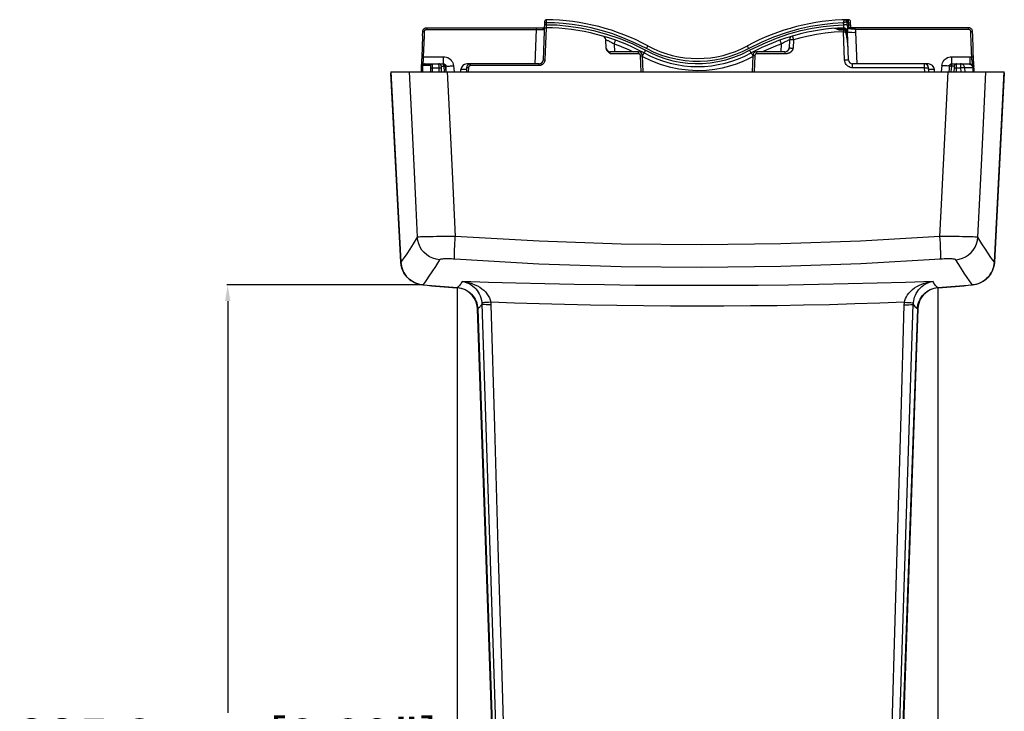
# Model space of a CAD drawing. Units: millimetres. Extents: x -948 to 525, y -467 to 508.
# Drawn here: x -169 to 76, y -295 to -123 of the extents above; entities that cross this region are included whole.
import ezdxf

# ---------------------------------------------------------------- set-up
doc = ezdxf.new("R2010")
doc.units = ezdxf.units.MM
doc.layers.add('AXIS_Dimensions', color=7, linetype='Continuous')
doc.layers.add('AXIS_Sectional-View', color=7, linetype='Continuous')
doc.styles.get("Standard").update_dxf_attribs({"font": 'arial.ttf'})
doc.dimstyles.new('AXIS', dxfattribs={"dimtxt": 10, "dimasz": 4, "dimexe": 0.18, "dimexo": 0.0625, "dimgap": 0.09, "dimtad": 0, "dimtih": 1, "dimtoh": 1, "dimdec": 0, "dimzin": 0, "dimdsep": 46, "dimtxsty": 'Standard', "dimcen": 0.09, "dimadec": 0, "dimazin": 0, "dimtfac": 1, "dimtdec": 0, "dimtofl": 0, "dimtmove": 0, "dimatfit": 3, "dimfxl": 1, "dimtolj": 1, "dimtzin": 0, "dimarcsym": 0})

# ---------------------------------------------------------------- blocks, each defined once
blk = doc.blocks.new('*D17')
at = {"layer": 'AXIS_Dimensions', "color": 0, "lineweight": -2, "transparency": 16777216}
for p, q in [((-68.45, -188.88), (-117.12, -188.88)), ((-116.94, -192.88), (-116.94, -295.29)), ((-116.94, -410.69), (-116.94, -308.28)), ((-0.1, -414.69), (-117.12, -414.69))]:
    blk.add_line(p, q, dxfattribs=at)
at = {"layer": 'AXIS_Dimensions', "color": 0, "transparency": 16777216}
for points in [[(-117.61, -192.88), (-116.28, -192.88), (-116.94, -188.88)], [(-117.61, -410.69), (-116.28, -410.69), (-116.94, -414.69)]]:
    blk.add_solid(points, dxfattribs=at)
at = {"layer": 'Defpoints', "color": 0, "transparency": 16777216}
for p in [(-68.39, -188.88), (-116.94, -414.69), (-0.03, -414.69)]:
    blk.add_point(p, dxfattribs=at)
at = {"layer": 'AXIS_Dimensions', "color": 0, "transparency": 16777216, "insert": (-116.94, -301.78), "char_height": 10, "attachment_point": 5}
blk.add_mtext('\\A1;225.8mm [8.89"]', dxfattribs=at)
blk = doc.blocks.new('*D18')
at = {"layer": 'AXIS_Dimensions', "color": 0, "lineweight": -2, "transparency": 16777216}
for p, q in [((-59.82, -189.61), (-59.82, -452.26)), ((59.75, -189.61), (59.75, -452.26)), ((-55.82, -452.08), (-49.92, -452.08)), ((55.75, -452.08), (49.85, -452.08))]:
    blk.add_line(p, q, dxfattribs=at)
at = {"layer": 'AXIS_Dimensions', "color": 0, "transparency": 16777216}
for points in [[(-55.82, -451.41), (-55.82, -452.75), (-59.82, -452.08)], [(55.75, -451.41), (55.75, -452.75), (59.75, -452.08)]]:
    blk.add_solid(points, dxfattribs=at)
at = {"layer": 'Defpoints', "color": 0, "transparency": 16777216}
for p in [(-59.82, -189.54), (59.75, -189.54), (-59.82, -452.08)]:
    blk.add_point(p, dxfattribs=at)
at = {"layer": 'AXIS_Dimensions', "color": 0, "transparency": 16777216, "insert": (-0.03, -452.08), "char_height": 10, "attachment_point": 5}
blk.add_mtext('\\A1;119.6mm [4.71"]', dxfattribs=at)

msp = doc.modelspace()

# ---------------------------------------------------------------- linework, layer by layer
at = {"layer": 'AXIS_Sectional-View', "color": 7, "linetype": 'Continuous'}
for p, q in [((-67.433, -124.891), (-67.433, -125.294)), ((-67.433, -124.891), (-38.185, -124.891)), ((-40.193, -124.891), (-40.193, -125.294)), ((-38.13, -123.328), (-38.465, -132.926)), ((-37.735, -124.894), (-38.016, -132.926)), ((-37.746, -124.883), (-37.747, -124.893)), ((-37.709, -124.135), (-37.746, -124.883)), ((-37.692, -123.652), (-37.709, -124.135)), ((-37.69, -123.555), (-37.692, -123.652)), ((36.201, -123.684), (36.249, -123.576)), ((36.201, -123.684), (36.253, -123.662)), ((36.201, -123.684), (36.222, -124.274)), ((36.222, -124.274), (36.234, -124.649)), ((36.242, -124.925), (36.243, -124.945)), ((36.253, -123.662), (36.351, -123.62)), ((36.628, -122.912), (36.743, -122.925)), ((36.743, -122.925), (36.851, -122.97)), ((37.071, -123.259), (37.092, -123.385)), ((37.209, -123.982), (37.187, -123.391)), ((37.227, -124.463), (37.209, -123.982)), ((37.218, -124.146), (37.677, -124.133)), ((37.227, -124.463), (37.276, -125.874)), ((37.515, -122.901), (37.515, -122.895)), ((37.547, -124.136), (37.531, -123.653)), ((37.566, -124.503), (37.547, -124.136)), ((37.569, -124.576), (37.566, -124.503)), ((37.578, -124.747), (37.569, -124.576)), ((37.585, -124.893), (37.578, -124.747)), ((37.585, -124.894), (37.585, -124.893)), ((38.073, -124.891), (38.02, -123.377)), ((38.064, -124.891), (38.073, -124.891)), ((67.363, -124.891), (38.115, -124.891)), ((39.158, -125.294), (39.158, -124.891)), ((67.363, -125.294), (67.363, -124.891)), ((-68.472, -126.902), (-68.67, -132.272)), ((-68.472, -126.902), (-68.434, -125.857)), ((-67.433, -125.294), (-40.193, -125.294)), ((-40.193, -125.294), (-40.493, -133.891)), ((-38.535, -125.193), (-38.554, -125.302)), ((35.296, -124.968), (35.297, -124.987)), ((35.297, -124.987), (35.307, -125.172)), ((36.243, -124.945), (36.25, -125.134)), ((36.523, -132.926), (36.278, -125.89)), ((36.797, -125.933), (36.778, -125.877)), ((37.523, -132.926), (37.277, -125.89)), ((38.518, -125.248), (38.282, -125.226)), ((39.158, -125.294), (39.052, -125.288)), ((67.363, -125.294), (39.158, -125.294)), ((39.276, -126.029), (39.55, -133.891)), ((-22.766, -130.014), (-22.878, -127.88)), ((-20.829, -128.872), (-20.723, -130.891)), ((20.759, -128.872), (20.653, -130.891)), ((22.808, -127.88), (22.7, -129.944)), ((23.807, -127.898), (23.699, -129.961)), ((-68.67, -132.272), (-68.68, -132.519)), ((-68.215, -132.101), (-63.266, -132.101)), ((-63.266, -133.87), (-63.266, -132.101)), ((-22.144, -130.819), (-22.137, -130.822)), ((-22.136, -130.823), (-22.139, -130.821)), ((-14.741, -130.891), (-21.771, -130.891)), ((-21.696, -131.374), (-21.767, -130.922)), ((-14.741, -131.374), (-21.696, -131.374)), ((-14.741, -131.374), (-14.741, -130.891)), ((-14.101, -135.891), (-14.242, -131.857)), ((-13.601, -135.891), (-13.742, -131.857)), ((13.672, -131.857), (13.531, -135.891)), ((14.172, -131.857), (14.031, -135.891)), ((14.672, -131.374), (14.672, -130.891)), ((21.702, -130.891), (14.672, -130.891)), ((21.769, -131.374), (14.672, -131.374)), ((21.702, -130.891), (21.702, -131.374)), ((22.071, -130.821), (22.061, -130.825)), ((22.087, -130.814), (22.071, -130.821)), ((22.116, -130.801), (22.087, -130.814)), ((22.316, -130.676), (22.26, -130.717)), ((22.373, -130.629), (22.316, -130.676)), ((22.69, -130.041), (22.674, -130.126)), ((63.187, -133.87), (63.187, -132.101)), ((63.187, -132.101), (67.732, -132.101)), ((67.732, -132.71), (67.732, -132.101)), ((-68.772, -134.266), (-68.839, -135.891)), ((-68.772, -134.266), (-68.77, -134.235)), ((-68.77, -134.232), (-68.761, -134.183)), ((-68.77, -134.235), (-68.77, -134.232)), ((-68.761, -134.183), (-68.734, -134.103)), ((-68.746, -133.903), (-68.752, -134.009)), ((-68.738, -133.777), (-68.746, -133.903)), ((-68.73, -133.632), (-68.738, -133.777)), ((-68.734, -134.103), (-68.692, -134.029)), ((-68.722, -133.468), (-68.73, -133.632)), ((-68.729, -134.206), (-68.7, -134.19)), ((-68.699, -132.978), (-68.709, -133.187)), ((-68.7, -134.19), (-68.665, -134.102)), ((-68.69, -132.755), (-68.699, -132.978)), ((-68.68, -132.519), (-68.69, -132.755)), ((-68.665, -134.102), (-68.615, -134.023)), ((-68.444, -134.326), (-68.518, -135.891)), ((-68.48, -133.903), (-68.4, -133.867)), ((-66.435, -134.326), (-68.444, -134.326)), ((-68.408, -133.851), (-68.322, -133.843)), ((-68.4, -133.867), (-68.316, -133.849)), ((-68.322, -133.843), (-68.314, -133.766)), ((-68.315, -133.858), (-68.316, -133.849)), ((-68.316, -133.849), (-67.165, -133.856)), ((-68.312, -133.898), (-68.315, -133.858)), ((-68.303, -134.015), (-68.312, -133.898)), ((-67.995, -133.891), (-63.266, -133.891)), ((-67.165, -133.856), (-65.987, -133.863)), ((-65.987, -133.863), (-64.7, -133.87)), ((-65.961, -134.414), (-65.962, -134.295)), ((-65.962, -134.659), (-65.961, -134.535)), ((-65.961, -134.535), (-65.961, -134.414)), ((-63.101, -134.455), (-63.188, -134.468)), ((-63.188, -134.468), (-63.058, -135.891)), ((-62.605, -135.891), (-62.768, -134.339)), ((-62.758, -134.438), (-62.766, -134.438)), ((-62.723, -134.311), (-62.711, -134.381)), ((-62.711, -134.381), (-62.695, -134.686)), ((-62.711, -134.381), (-62.632, -134.399)), ((-60.779, -134.339), (-60.616, -135.891)), ((-39.465, -133.891), (-57.448, -133.891)), ((-56.51, -134.326), (-56.51, -133.891)), ((-39.465, -134.326), (-56.51, -134.326)), ((-39.465, -134.326), (-39.465, -133.891)), ((38.522, -134.857), (38.522, -133.891)), ((57.377, -133.891), (38.522, -133.891)), ((56.441, -134.857), (56.441, -133.891)), ((60.711, -134.33), (60.546, -135.891)), ((62.536, -135.891), (62.7, -134.33)), ((62.641, -134.372), (62.56, -134.39)), ((62.624, -134.674), (62.641, -134.372)), ((62.704, -134.332), (62.996, -134.414)), ((62.779, -134.111), (62.738, -134.187)), ((62.996, -134.414), (63.187, -134.466)), ((63.06, -135.891), (63.187, -134.467)), ((63.14, -133.872), (63.187, -133.87)), ((63.187, -133.87), (64.639, -133.87)), ((63.187, -133.891), (67.394, -133.891)), ((63.434, -134.465), (63.187, -134.467)), ((63.8, -134.463), (63.434, -134.465)), ((64.37, -134.74), (64.373, -134.623)), ((64.373, -134.623), (64.376, -134.503)), ((64.376, -134.503), (64.379, -134.381)), ((64.379, -134.381), (64.383, -134.26)), ((64.639, -133.87), (65.359, -133.866)), ((65.385, -133.891), (65.385, -134.857)), ((65.574, -133.91), (65.385, -133.891)), ((66.906, -133.857), (67.732, -133.852)), ((68.617, -132.692), (68.604, -132.365)), ((68.627, -132.928), (68.617, -132.692)), ((68.638, -133.182), (68.627, -132.928)), ((68.65, -133.45), (68.638, -133.182)), ((68.663, -133.714), (68.65, -133.45)), ((68.676, -133.95), (68.663, -133.714)), ((68.687, -134.142), (68.676, -133.95)), ((68.696, -134.295), (68.687, -134.142)), ((68.704, -134.418), (68.696, -134.295)), ((68.714, -134.563), (68.704, -134.418)), ((68.741, -135.215), (68.714, -134.563)), ((-76.335, -135.891), (-73.855, -183.199)), ((-76.335, -135.891), (76.265, -135.891)), ((-76.327, -136.128), (-76.333, -136.207)), ((-76.333, -136.207), (-76.318, -136.206)), ((-73.869, -183.219), (-76.333, -136.207)), ((-66.447, -135.891), (-66.412, -134.819)), ((-65.998, -135.891), (-65.965, -134.857)), ((-65.965, -134.857), (-64.362, -134.857)), ((-64.323, -135.891), (-64.362, -134.857)), ((-63.723, -135.891), (-63.762, -134.855)), ((-58.975, -135.891), (-58.945, -135.313)), ((-57.526, -135.313), (-58.945, -135.313)), ((-57.51, -134.857), (-57.546, -135.891)), ((-57.06, -134.857), (-57.096, -135.891)), ((56.441, -134.857), (38.522, -134.857)), ((56.477, -135.891), (56.441, -134.857)), ((57.476, -135.891), (57.44, -134.857)), ((58.875, -135.313), (57.456, -135.313)), ((58.905, -135.891), (58.875, -135.313)), ((60.565, -170.466), (62.258, -135.891)), ((63.769, -134.855), (63.73, -135.891)), ((64.33, -135.891), (64.368, -134.857)), ((64.368, -134.857), (64.37, -134.74)), ((64.368, -134.857), (65.385, -134.857)), ((65.385, -134.857), (65.418, -135.891)), ((66.381, -134.857), (66.415, -135.891)), ((68.399, -134.857), (66.381, -134.857)), ((68.399, -134.857), (68.448, -135.891)), ((68.769, -135.891), (68.741, -135.215)), ((73.785, -183.199), (76.265, -135.891)), ((76.263, -136.207), (73.799, -183.219)), ((76.254, -136.207), (76.263, -136.207)), ((76.257, -136.129), (76.263, -136.207)), ((-61.028, -162.449), (-60.323, -176.846)), ((60.253, -176.846), (60.565, -170.466)), ((-73.869, -183.219), (-73.853, -183.218)), ((-73.504, -182.747), (-73.855, -183.199)), ((73.799, -183.219), (73.783, -183.218)), ((-67.987, -188.37), (-68.372, -188.863)), ((-68.388, -188.883), (-68.386, -188.861)), ((-59.921, -189.56), (-59.92, -189.535)), ((-59.228, -189.656), (-59.921, -189.56)), ((-59.652, -189.418), (-59.823, -189.543)), ((59.852, -189.56), (59.139, -189.66)), ((59.852, -189.56), (59.85, -189.535)), ((68.318, -188.883), (68.316, -188.861)), ((54.923, -193.353), (55.097, -192.88)), ((55.87, -191.587), (56.203, -191.208)), ((-54.831, -194.849), (-54.904, -194.127)), ((-54.831, -194.849), (-54.735, -194.846)), ((-48.799, -367.594), (-54.831, -194.849)), ((-54.775, -194.336), (-54.735, -194.833)), ((-54.591, -194.728), (-54.735, -194.833)), ((-54.735, -194.833), (-48.7, -367.491)), ((48.035, -367.491), (53.63, -193.622)), ((54.665, -194.833), (48.63, -367.491)), ((54.761, -194.849), (48.729, -367.594)), ((54.761, -194.849), (54.665, -194.846)), ((54.831, -194.147), (54.761, -194.849))]:
    msp.add_line(p, q, dxfattribs=at)
for points in [[(-68.434, -125.857), (-68.423, -125.746), (-68.403, -125.643), (-68.373, -125.548), (-68.336, -125.46), (-68.294, -125.381), (-68.247, -125.309), (-68.197, -125.245), (-68.145, -125.189), (-68.092, -125.139), (-68.039, -125.096), (-67.986, -125.058), (-67.933, -125.025), (-67.878, -124.996), (-67.823, -124.97), (-67.766, -124.948), (-67.706, -124.93), (-67.644, -124.914), (-67.578, -124.902), (-67.508, -124.894), (-67.433, -124.891)], [(-38.185, -124.891), (-38.276, -124.905), (-38.361, -124.945), (-38.435, -125.01)], [(-37.825, -124.132), (-37.934, -124.131), (-38.027, -124.131), (-38.098, -124.134), (-38.143, -124.138), (-38.159, -124.143)], [(-35.615, -123.707), (-37.808, -123.649), (-37.917, -123.647), (-38.01, -123.648), (-38.081, -123.65), (-38.126, -123.654), (-38.142, -123.66)], [(-37.825, -124.132), (-35.043, -124.21), (-32.199, -124.473), (-29.154, -124.911), (-25.975, -125.56), (-22.699, -126.453), (-19.397, -127.577), (-16.168, -128.931), (-12.978, -130.515)], [(-37.676, -122.894), (-37.676, -122.895), (-37.69, -123.555)], [(-12.788, -130.08), (-15.756, -128.609), (-18.618, -127.366), (-21.377, -126.364), (-24.025, -125.562), (-26.553, -124.931), (-28.967, -124.452), (-31.262, -124.099), (-33.468, -123.858), (-35.615, -123.707)], [(36.201, -123.684), (33.639, -123.824), (30.925, -124.136), (28.04, -124.611), (25.042, -125.276), (21.963, -126.155), (18.853, -127.247), (15.779, -128.556), (12.718, -130.08)], [(12.909, -130.515), (16.298, -128.86), (19.554, -127.492), (22.682, -126.429), (25.667, -125.617), (28.486, -125.013), (31.172, -124.59), (33.752, -124.303), (36.218, -124.167)], [(37.217, -124.183), (37.191, -124.174), (37.13, -124.166), (37.035, -124.161), (36.911, -124.158), (36.761, -124.157), (36.592, -124.158), (36.408, -124.162), (36.218, -124.167)], [(36.234, -124.649), (36.24, -124.867), (36.241, -124.897), (36.242, -124.918), (36.242, -124.925)], [(36.249, -123.576), (36.294, -123.476), (36.317, -123.427), (36.339, -123.379), (36.36, -123.333), (36.381, -123.289), (36.402, -123.247), (36.422, -123.207), (36.441, -123.17), (36.459, -123.134), (36.477, -123.101), (36.495, -123.069), (36.512, -123.04), (36.53, -123.012), (36.547, -122.986), (36.564, -122.963), (36.58, -122.943), (36.597, -122.927), (36.613, -122.916), (36.628, -122.912)], [(36.351, -123.62), (36.446, -123.581), (36.493, -123.563), (36.538, -123.544), (36.583, -123.527), (36.626, -123.511), (36.667, -123.495), (36.707, -123.481)], [(37.187, -123.391), (37.174, -123.296), (37.142, -123.204), (37.094, -123.12), (37.029, -123.047), (36.951, -122.986), (36.863, -122.943), (36.768, -122.917), (36.671, -122.911)], [(36.707, -123.481), (36.746, -123.467), (36.784, -123.454), (36.82, -123.442), (36.856, -123.431), (36.892, -123.42), (36.927, -123.41), (36.962, -123.402), (36.997, -123.395), (37.03, -123.389), (37.062, -123.386), (37.092, -123.385)], [(36.851, -122.97), (36.946, -123.045), (37.021, -123.143), (37.071, -123.259)], [(37.092, -123.385), (37.117, -123.385), (37.138, -123.386), (37.156, -123.387), (37.17, -123.388), (37.18, -123.39), (37.187, -123.391)], [(37.201, -123.663), (37.66, -123.649), (37.78, -123.648), (37.884, -123.648), (37.963, -123.651), (38.013, -123.655), (38.03, -123.662)], [(37.531, -123.653), (37.53, -123.605), (37.515, -122.901)], [(37.677, -124.133), (37.797, -124.131), (37.9, -124.132), (37.98, -124.134), (38.03, -124.139), (38.047, -124.145)], [(38.282, -125.226), (38.268, -125.134), (38.247, -125.053), (38.22, -124.985), (38.188, -124.934), (38.152, -124.902), (38.115, -124.891)], [(68.364, -125.857), (68.344, -125.692), (68.299, -125.538), (68.233, -125.397), (68.148, -125.271), (68.05, -125.165), (67.94, -125.074), (67.817, -125), (67.681, -124.943), (67.529, -124.905), (67.363, -124.891)], [(-68.434, -125.857), (-68.42, -125.845), (-68.376, -125.835), (-68.304, -125.828), (-68.211, -125.823), (-68.101, -125.823), (-67.984, -125.825)], [(-68.215, -132.101), (-68.023, -126.871), (-67.984, -125.825)], [(-67.984, -125.825), (-67.978, -125.764), (-67.967, -125.708), (-67.95, -125.655), (-67.93, -125.607), (-67.907, -125.564), (-67.881, -125.524), (-67.853, -125.489), (-67.825, -125.458), (-67.796, -125.431), (-67.767, -125.407), (-67.737, -125.386), (-67.708, -125.368), (-67.678, -125.352), (-67.648, -125.338), (-67.616, -125.326), (-67.583, -125.315), (-67.549, -125.307), (-67.513, -125.3), (-67.474, -125.296), (-67.433, -125.294)], [(-40.193, -125.294), (-39.697, -125.292), (-39.478, -125.292), (-39.273, -125.293), (-39.08, -125.294), (-38.895, -125.296), (-38.717, -125.298), (-38.554, -125.302)], [(-38.554, -125.302), (-38.455, -125.305), (-38.369, -125.309), (-38.299, -125.313), (-38.245, -125.318), (-38.212, -125.322), (-38.2, -125.328)], [(-38.435, -125.01), (-38.494, -125.094), (-38.535, -125.193)], [(23.527, -126.972), (23.534, -126.99), (23.551, -127.041), (23.578, -127.126), (23.613, -127.24), (23.655, -127.38), (23.702, -127.54), (23.754, -127.715), (23.807, -127.898)], [(36.278, -125.89), (33.925, -126.035), (31.684, -126.262), (29.556, -126.577), (27.536, -126.962), (25.62, -127.4), (23.807, -127.898)], [(35.307, -125.172), (35.224, -125.173), (35.027, -125.154), (34.811, -125.121), (34.608, -125.09), (34.41, -125.065), (34.204, -125.051), (33.98, -125.056)], [(34.579, -125.227), (34.486, -125.184), (34.4, -125.147), (34.316, -125.114), (34.234, -125.088), (34.152, -125.068), (34.067, -125.056), (33.98, -125.056)], [(34.881, -125.37), (34.777, -125.322), (34.579, -125.227)], [(35.32, -125.478), (35.209, -125.471), (35.099, -125.451), (34.989, -125.415), (34.881, -125.37)], [(36.252, -125.134), (36.063, -125.141), (35.791, -125.151), (35.52, -125.162), (35.307, -125.172)], [(35.32, -125.478), (35.309, -125.222), (35.307, -125.183), (35.307, -125.172)], [(36.262, -125.448), (36.105, -125.453), (35.948, -125.457), (35.791, -125.462), (35.634, -125.467), (35.477, -125.472), (35.32, -125.478)], [(36.262, -125.448), (36.252, -125.147), (36.252, -125.134)], [(37.071, -125.813), (37.035, -125.672), (36.976, -125.54), (36.893, -125.421), (36.79, -125.319), (36.67, -125.237), (36.538, -125.177), (36.397, -125.143), (36.252, -125.134)], [(36.278, -125.89), (36.273, -125.776), (36.269, -125.663), (36.266, -125.553), (36.262, -125.448)], [(36.778, -125.877), (36.755, -125.788), (36.719, -125.705), (36.666, -125.63), (36.601, -125.565), (36.524, -125.512), (36.44, -125.475), (36.353, -125.454), (36.262, -125.448)], [(36.278, -125.89), (36.408, -125.885), (36.537, -125.882), (36.661, -125.879), (36.778, -125.877)], [(36.778, -125.877), (36.881, -125.858), (36.966, -125.842), (37.027, -125.828), (37.062, -125.818), (37.071, -125.813)], [(37.441, -130.604), (37.431, -130.379), (37.419, -130.163), (37.407, -129.957), (37.394, -129.759), (37.381, -129.57), (37.367, -129.389), (37.352, -129.215), (37.338, -129.05), (37.323, -128.892), (37.307, -128.741), (37.292, -128.596), (37.277, -128.459), (37.261, -128.327), (37.246, -128.202), (37.231, -128.082), (37.216, -127.968), (37.201, -127.859), (37.186, -127.755), (37.171, -127.656), (37.156, -127.561), (37.142, -127.47), (37.128, -127.384), (37.114, -127.301), (37.1, -127.221), (37.086, -127.144), (37.073, -127.07), (37.059, -126.999), (37.046, -126.93), (37.032, -126.864), (37.019, -126.799), (37.006, -126.735), (36.992, -126.673), (36.979, -126.613), (36.966, -126.554), (36.952, -126.497), (36.939, -126.441), (36.925, -126.387), (36.912, -126.333), (36.898, -126.281), (36.885, -126.231), (36.871, -126.182), (36.858, -126.134), (36.844, -126.086), (36.829, -126.037), (36.814, -125.986), (36.797, -125.933)], [(37.45, -130.837), (37.422, -130.126), (37.371, -129.103), (37.307, -128.121), (37.231, -127.187), (37.139, -126.31), (37.071, -125.813)], [(37.277, -125.89), (37.256, -125.885), (37.196, -125.882), (37.101, -125.881), (37.08, -125.881)], [(38.282, -125.226), (38.134, -125.209), (37.995, -125.193), (37.866, -125.176), (37.744, -125.159), (37.63, -125.141), (37.522, -125.123), (37.421, -125.104), (37.324, -125.086), (37.248, -125.071)], [(37.277, -125.89), (37.303, -125.921), (37.377, -125.951), (37.497, -125.977)], [(37.497, -125.977), (37.661, -125.999), (37.865, -126.017), (38.103, -126.03), (38.37, -126.037), (38.659, -126.04), (38.964, -126.037), (39.276, -126.029)], [(39.052, -125.288), (38.841, -125.274), (38.736, -125.266), (38.629, -125.258), (38.518, -125.248)], [(39.158, -125.294), (39.203, -125.468), (39.238, -125.649), (39.262, -125.836), (39.276, -126.029)], [(67.914, -125.825), (67.902, -125.734), (67.879, -125.65), (67.842, -125.572), (67.795, -125.503), (67.742, -125.444), (67.68, -125.395), (67.613, -125.354), (67.538, -125.323), (67.455, -125.303), (67.363, -125.294)], [(67.914, -125.825), (68.032, -125.823), (68.141, -125.823), (68.234, -125.828), (68.306, -125.835), (68.35, -125.845), (68.364, -125.857)], [(68.147, -132.129), (68.108, -131.08), (68.069, -130.03), (68.03, -128.979), (67.992, -127.929), (67.953, -126.877), (67.914, -125.825)], [(68.604, -132.365), (68.558, -131.111), (68.519, -130.061), (68.48, -129.011), (68.441, -127.96), (68.403, -126.908), (68.364, -125.857)], [(-22.878, -127.88), (-22.863, -127.881), (-22.817, -127.896), (-22.74, -127.926), (-22.633, -127.97), (-22.497, -128.029), (-22.331, -128.104), (-22.138, -128.194), (-21.917, -128.3), (-21.669, -128.424), (-21.401, -128.562), (-21.12, -128.711), (-20.829, -128.872)], [(-20.49, -127.984), (-20.499, -128), (-20.52, -128.049), (-20.553, -128.13), (-20.595, -128.239), (-20.646, -128.373), (-20.703, -128.527), (-20.765, -128.696), (-20.829, -128.872)], [(-20.829, -128.872), (-19.665, -129.308), (-18.514, -129.771), (-17.39, -130.254), (-16.253, -130.778), (-16.022, -130.891)], [(-12.788, -130.08), (-12.716, -129.947), (-12.646, -129.821), (-12.582, -129.706), (-12.525, -129.606), (-12.477, -129.525), (-12.441, -129.465), (-12.418, -129.429), (-12.407, -129.418)], [(12.718, -130.08), (12.646, -129.947), (12.576, -129.821), (12.512, -129.706), (12.455, -129.606), (12.408, -129.525), (12.371, -129.465), (12.348, -129.429), (12.338, -129.418)], [(15.946, -130.891), (15.977, -130.876), (17.086, -130.359), (18.234, -129.859), (19.463, -129.362), (20.759, -128.872)], [(20.42, -127.984), (20.429, -128), (20.45, -128.049), (20.483, -128.13), (20.525, -128.239), (20.576, -128.373), (20.633, -128.527), (20.695, -128.696), (20.759, -128.872)], [(20.759, -128.872), (21.041, -128.716), (21.311, -128.573), (21.566, -128.441), (21.804, -128.322), (22.021, -128.216), (22.216, -128.125), (22.386, -128.047), (22.532, -127.983), (22.651, -127.934), (22.738, -127.899), (22.791, -127.882), (22.808, -127.88)], [(23.807, -127.898), (23.614, -127.888), (23.428, -127.88), (23.255, -127.875), (23.103, -127.871), (22.978, -127.87), (22.885, -127.871), (22.828, -127.874), (22.808, -127.88)], [(-68.665, -132.131), (-68.651, -132.12), (-68.607, -132.11), (-68.536, -132.103), (-68.442, -132.099), (-68.333, -132.098), (-68.215, -132.101)], [(-68.314, -133.766), (-68.305, -133.66), (-68.295, -133.53), (-68.284, -133.381), (-68.274, -133.223), (-68.264, -133.059), (-68.255, -132.893), (-68.246, -132.728), (-68.238, -132.566), (-68.23, -132.406), (-68.215, -132.101)], [(-63.266, -132.101), (-62.899, -132.128), (-62.547, -132.206), (-62.205, -132.337), (-61.886, -132.516), (-61.597, -132.74), (-61.342, -133.004), (-61.129, -133.303), (-60.962, -133.63), (-60.846, -133.974), (-60.779, -134.339)], [(-21.696, -131.374), (-21.922, -131.232), (-22.125, -131.082), (-22.308, -130.925), (-22.464, -130.758), (-22.589, -130.579), (-22.682, -130.393), (-22.741, -130.205), (-22.766, -130.014)], [(-22.673, -130.322), (-22.681, -130.305), (-22.689, -130.288), (-22.697, -130.27), (-22.704, -130.253), (-22.71, -130.235), (-22.717, -130.217), (-22.723, -130.199), (-22.729, -130.181), (-22.734, -130.163), (-22.739, -130.144), (-22.742, -130.13)], [(-22.568, -130.494), (-22.579, -130.48), (-22.589, -130.465), (-22.599, -130.451), (-22.609, -130.436), (-22.619, -130.42), (-22.629, -130.405), (-22.638, -130.389), (-22.647, -130.372), (-22.656, -130.356), (-22.665, -130.339), (-22.673, -130.322)], [(-22.477, -130.596), (-22.489, -130.584), (-22.501, -130.572), (-22.513, -130.56), (-22.524, -130.547), (-22.535, -130.534), (-22.546, -130.521), (-22.557, -130.507), (-22.568, -130.494)], [(-22.414, -130.653), (-22.427, -130.642), (-22.44, -130.631), (-22.452, -130.62), (-22.465, -130.608), (-22.477, -130.596)], [(-22.35, -130.703), (-22.363, -130.694), (-22.375, -130.684), (-22.388, -130.674), (-22.401, -130.664), (-22.414, -130.653)], [(-22.263, -130.759), (-22.275, -130.752), (-22.287, -130.745), (-22.299, -130.737), (-22.312, -130.729), (-22.324, -130.721), (-22.337, -130.712), (-22.35, -130.703)], [(-22.162, -130.812), (-22.168, -130.809), (-22.174, -130.806), (-22.182, -130.803), (-22.19, -130.799), (-22.199, -130.795), (-22.208, -130.79), (-22.218, -130.784), (-22.229, -130.779), (-22.24, -130.773), (-22.251, -130.766), (-22.263, -130.759)], [(-22.141, -130.821), (-22.146, -130.819), (-22.149, -130.817), (-22.153, -130.816), (-22.157, -130.814), (-22.162, -130.812)], [(-21.767, -130.922), (-21.769, -130.906), (-21.771, -130.895), (-21.771, -130.891)], [(-14.242, -131.857), (-14.244, -131.825), (-14.248, -131.794), (-14.254, -131.764), (-14.261, -131.734), (-14.271, -131.704), (-14.283, -131.674), (-14.298, -131.644), (-14.314, -131.614), (-14.334, -131.585), (-14.356, -131.556), (-14.381, -131.527), (-14.409, -131.5), (-14.441, -131.475), (-14.475, -131.451), (-14.512, -131.43), (-14.551, -131.412), (-14.594, -131.396), (-14.639, -131.385), (-14.689, -131.377), (-14.741, -131.374)], [(-14.242, -131.857), (-14.112, -131.853), (-13.992, -131.85), (-13.889, -131.849), (-13.809, -131.85), (-13.759, -131.853), (-13.742, -131.857)], [(-13.372, -131.191), (-13.401, -131.236), (-13.447, -131.31), (-13.506, -131.412), (-13.577, -131.537), (-13.658, -131.681), (-13.745, -131.839), (-13.752, -131.851)], [(-13.735, -132.053), (-11.643, -133.072), (-9.394, -133.946), (-7.077, -134.628), (-4.729, -135.116), (-2.36, -135.4), (-0.04, -135.498), (2.158, -135.414), (4.235, -135.182), (6.167, -134.828), (7.959, -134.374), (9.611, -133.847), (11.127, -133.264), (12.512, -132.653), (13.665, -132.056)], [(-13.372, -131.191), (-13.349, -131.166), (-13.325, -131.13), (-13.289, -131.07), (-13.242, -130.989), (-13.185, -130.889), (-13.12, -130.774), (-13.051, -130.648), (-12.978, -130.515)], [(-12.978, -130.515), (-11.308, -131.344), (-9.616, -132.049), (-7.911, -132.629), (-6.169, -133.092), (-4.352, -133.446), (-2.503, -133.68), (-0.663, -133.787), (1.197, -133.764), (3.099, -133.612), (5.033, -133.316), (7.006, -132.864), (8.989, -132.252), (10.953, -131.468), (12.909, -130.515)], [(12.718, -130.08), (11.078, -130.893), (9.414, -131.587), (7.736, -132.16), (6.018, -132.616), (4.223, -132.966), (2.395, -133.198), (0.576, -133.303), (-1.262, -133.28), (-3.139, -133.129), (-5.045, -132.836), (-6.988, -132.39), (-8.939, -131.786), (-10.869, -131.015), (-12.788, -130.08)], [(13.302, -131.191), (13.279, -131.166), (13.255, -131.13), (13.219, -131.07), (13.172, -130.989), (13.115, -130.889), (13.05, -130.774), (12.981, -130.648), (12.909, -130.515)], [(13.302, -131.191), (13.332, -131.236), (13.377, -131.31), (13.436, -131.412), (13.507, -131.537), (13.588, -131.681), (13.675, -131.839), (13.682, -131.851)], [(14.172, -131.857), (14.043, -131.853), (13.922, -131.85), (13.819, -131.849), (13.739, -131.85), (13.689, -131.853), (13.672, -131.857)], [(14.672, -131.374), (14.641, -131.375), (14.61, -131.378), (14.58, -131.382), (14.549, -131.389), (14.518, -131.398), (14.487, -131.409), (14.456, -131.423), (14.424, -131.439), (14.393, -131.459), (14.362, -131.481), (14.333, -131.506), (14.304, -131.535), (14.278, -131.566), (14.253, -131.6), (14.232, -131.636), (14.213, -131.674), (14.197, -131.715), (14.185, -131.759), (14.177, -131.806), (14.172, -131.857)], [(23.699, -129.961), (23.693, -130.03), (23.683, -130.098), (23.668, -130.165), (23.65, -130.232), (23.627, -130.298), (23.601, -130.363), (23.571, -130.427), (23.536, -130.491), (23.498, -130.555), (23.455, -130.618), (23.407, -130.681), (23.356, -130.743), (23.3, -130.803), (23.24, -130.861), (23.176, -130.918), (23.108, -130.972), (23.037, -131.023), (22.963, -131.071), (22.885, -131.117), (22.804, -131.159), (22.72, -131.197), (22.635, -131.231), (22.548, -131.262), (22.462, -131.288), (22.376, -131.309), (22.291, -131.327), (22.209, -131.342), (22.129, -131.352), (22.053, -131.361), (21.979, -131.366), (21.908, -131.37), (21.838, -131.372), (21.769, -131.374)], [(22.26, -130.717), (22.205, -130.753), (22.156, -130.781), (22.116, -130.801)], [(22.532, -130.447), (22.482, -130.514), (22.429, -130.575), (22.373, -130.629)], [(22.674, -130.126), (22.65, -130.21), (22.617, -130.294), (22.577, -130.374), (22.532, -130.447)], [(22.7, -129.944), (22.72, -129.938), (22.777, -129.934), (22.869, -129.933), (22.993, -129.935), (23.145, -129.938), (23.317, -129.944), (23.504, -129.952), (23.699, -129.961)], [(60.711, -134.33), (60.777, -133.967), (60.892, -133.624), (61.059, -133.298), (61.271, -133), (61.524, -132.737), (61.813, -132.514), (62.131, -132.336), (62.471, -132.206), (62.822, -132.128), (63.187, -132.101)], [(67.732, -132.101), (67.837, -132.102), (67.941, -132.108), (68.045, -132.117), (68.147, -132.129)], [(68.147, -132.129), (68.264, -132.127), (68.373, -132.128), (68.467, -132.132), (68.538, -132.139), (68.582, -132.149), (68.596, -132.161)], [(68.167, -132.385), (68.153, -132.212), (68.147, -132.129)], [(-68.772, -134.267), (-68.767, -134.244), (-68.752, -134.224), (-68.729, -134.206)], [(-68.752, -134.009), (-68.758, -134.096), (-68.761, -134.132), (-68.763, -134.163), (-68.766, -134.19), (-68.768, -134.212), (-68.769, -134.23), (-68.77, -134.234)], [(-68.709, -133.187), (-68.718, -133.379), (-68.722, -133.468)], [(-68.7, -134.19), (-68.678, -134.18), (-68.656, -134.173), (-68.632, -134.167), (-68.608, -134.161), (-68.584, -134.157), (-68.558, -134.153)], [(-68.692, -134.029), (-68.636, -133.965), (-68.568, -133.913), (-68.491, -133.874), (-68.408, -133.851)], [(-68.615, -134.023), (-68.553, -133.956), (-68.48, -133.903)], [(-68.558, -134.153), (-68.532, -134.15), (-68.503, -134.148), (-68.473, -134.147)], [(-68.473, -134.147), (-68.441, -134.146), (-68.407, -134.147), (-68.399, -134.147)], [(-67.994, -133.891), (-68.08, -133.9), (-68.163, -133.924), (-68.239, -133.964), (-68.307, -134.018), (-68.363, -134.083), (-68.405, -134.158), (-68.433, -134.24), (-68.444, -134.326)], [(-68.316, -133.849), (-68.319, -133.847), (-68.321, -133.846), (-68.322, -133.845), (-68.322, -133.843)], [(-66.435, -134.326), (-66.417, -134.212), (-66.37, -134.107), (-66.299, -134.018), (-66.207, -133.949), (-66.101, -133.906), (-65.987, -133.891)], [(-66.412, -134.819), (-66.411, -134.783), (-66.41, -134.748), (-66.41, -134.713), (-66.41, -134.68), (-66.409, -134.646), (-66.409, -134.613), (-66.41, -134.58), (-66.41, -134.548), (-66.411, -134.515), (-66.412, -134.483), (-66.414, -134.453), (-66.416, -134.424), (-66.418, -134.398), (-66.42, -134.376), (-66.423, -134.357), (-66.426, -134.343), (-66.429, -134.333), (-66.432, -134.327), (-66.435, -134.326)], [(-65.962, -134.295), (-65.963, -134.236), (-65.964, -134.178), (-65.965, -134.122), (-65.967, -134.07), (-65.969, -134.023), (-65.972, -133.983), (-65.974, -133.949), (-65.977, -133.923), (-65.98, -133.905), (-65.984, -133.895), (-65.987, -133.891)], [(-65.965, -134.857), (-65.963, -134.789), (-65.962, -134.659)], [(-63.762, -134.855), (-63.766, -134.768), (-63.771, -134.683), (-63.777, -134.607), (-63.784, -134.539), (-63.791, -134.48), (-63.8, -134.427), (-63.811, -134.375), (-63.826, -134.32), (-63.849, -134.26), (-63.88, -134.197), (-63.922, -134.134), (-63.974, -134.073), (-64.036, -134.018), (-64.108, -133.97), (-64.187, -133.932), (-64.273, -133.906), (-64.363, -133.893), (-64.405, -133.891)], [(-64.362, -134.857), (-64.365, -134.709), (-64.368, -134.566), (-64.371, -134.43), (-64.375, -134.305), (-64.38, -134.191), (-64.385, -134.091), (-64.39, -134.008), (-64.395, -133.945), (-64.4, -133.905), (-64.405, -133.891)], [(-63.794, -134.463), (-63.43, -134.465), (-63.188, -134.468)], [(-63.266, -133.87), (-63.227, -133.872), (-63.188, -133.876), (-63.15, -133.883), (-63.111, -133.893), (-63.07, -133.906), (-63.028, -133.924), (-62.987, -133.946), (-62.946, -133.973), (-62.905, -134.004), (-62.866, -134.041), (-62.83, -134.084), (-62.796, -134.132), (-62.766, -134.186), (-62.741, -134.245), (-62.723, -134.311)], [(-63.188, -134.468), (-63.189, -134.412), (-63.191, -134.356), (-63.194, -134.3), (-63.197, -134.247), (-63.201, -134.198), (-63.205, -134.153), (-63.209, -134.114), (-63.213, -134.08), (-63.217, -134.049), (-63.221, -134.023), (-63.225, -133.999), (-63.229, -133.978), (-63.233, -133.96), (-63.237, -133.943), (-63.241, -133.929), (-63.246, -133.917), (-63.25, -133.907), (-63.255, -133.899), (-63.26, -133.893), (-63.266, -133.891)], [(-62.945, -134.442), (-63.019, -134.446), (-63.101, -134.455)], [(-62.766, -134.438), (-62.828, -134.438), (-62.88, -134.44), (-62.945, -134.442)], [(-62.695, -134.686), (-62.674, -135), (-62.651, -135.322), (-62.637, -135.489)], [(-62.632, -134.399), (-62.519, -134.412), (-62.376, -134.421)], [(-62.376, -134.421), (-62.204, -134.424), (-62.007, -134.422), (-61.789, -134.415), (-61.552, -134.403), (-61.303, -134.386), (-61.043, -134.365), (-60.779, -134.339)], [(-56.51, -134.326), (-56.544, -134.327), (-56.578, -134.33), (-56.614, -134.336), (-56.651, -134.344), (-56.688, -134.355), (-56.727, -134.37), (-56.766, -134.389), (-56.805, -134.411), (-56.843, -134.437), (-56.879, -134.468), (-56.914, -134.502), (-56.945, -134.539), (-56.974, -134.58), (-57, -134.625), (-57.023, -134.675), (-57.041, -134.73), (-57.053, -134.79), (-57.06, -134.857)], [(-38.016, -132.926), (-38.042, -133.15), (-38.098, -133.361), (-38.185, -133.558), (-38.3, -133.739), (-38.44, -133.902), (-38.605, -134.043), (-38.796, -134.162), (-39.006, -134.251), (-39.228, -134.305), (-39.465, -134.326)], [(-39.003, -133.779), (-38.993, -133.773), (-38.976, -133.764), (-38.96, -133.754), (-38.942, -133.744), (-38.924, -133.732)], [(-38.924, -133.732), (-38.905, -133.72), (-38.886, -133.707), (-38.867, -133.692), (-38.847, -133.677), (-38.827, -133.661), (-38.806, -133.643), (-38.786, -133.625)], [(-38.786, -133.625), (-38.765, -133.605), (-38.745, -133.585), (-38.725, -133.563), (-38.705, -133.541), (-38.686, -133.517), (-38.667, -133.493)], [(-38.667, -133.493), (-38.648, -133.467), (-38.63, -133.441), (-38.613, -133.414), (-38.596, -133.386), (-38.58, -133.357)], [(-38.58, -133.357), (-38.565, -133.328), (-38.551, -133.298), (-38.539, -133.267), (-38.527, -133.237), (-38.516, -133.205), (-38.506, -133.174), (-38.497, -133.141)], [(-38.497, -133.141), (-38.489, -133.108), (-38.481, -133.07), (-38.472, -133.01), (-38.467, -132.957), (-38.466, -132.944), (-38.466, -132.936), (-38.465, -132.926)], [(-38.016, -132.926), (-38.132, -132.923), (-38.24, -132.921), (-38.334, -132.92), (-38.405, -132.921), (-38.45, -132.923), (-38.465, -132.926)], [(36.523, -132.926), (36.718, -132.92), (36.905, -132.916), (37.078, -132.913), (37.23, -132.912), (37.354, -132.913), (37.446, -132.916), (37.503, -132.92), (37.523, -132.926)], [(38.522, -134.857), (38.214, -134.832), (37.919, -134.764), (37.634, -134.648), (37.369, -134.491), (37.134, -134.296), (36.93, -134.068), (36.763, -133.807), (36.637, -133.525), (36.558, -133.233), (36.523, -132.926)], [(62.303, -134.412), (62.132, -134.415), (61.935, -134.413), (61.717, -134.406), (61.481, -134.394), (61.232, -134.377), (60.974, -134.356), (60.711, -134.33)], [(62.56, -134.39), (62.447, -134.404), (62.303, -134.412)], [(62.641, -134.372), (62.645, -134.336), (62.653, -134.299), (62.662, -134.262), (62.675, -134.225), (62.692, -134.186), (62.712, -134.147)], [(62.738, -134.187), (62.726, -134.216), (62.7, -134.331)], [(62.7, -134.331), (62.701, -134.331), (62.704, -134.332)], [(62.712, -134.147), (62.737, -134.108), (62.764, -134.071), (62.794, -134.038), (62.825, -134.008), (62.856, -133.982)], [(63.18, -133.895), (63.063, -133.911), (62.953, -133.954), (62.856, -134.022), (62.779, -134.111)], [(62.856, -133.982), (62.888, -133.959), (62.919, -133.94), (62.951, -133.923), (62.984, -133.909), (63.019, -133.896), (63.056, -133.886), (63.096, -133.877), (63.14, -133.872)], [(63.18, -133.895), (63.176, -133.901), (63.172, -133.909), (63.169, -133.92), (63.166, -133.933), (63.164, -133.95), (63.162, -133.971), (63.16, -133.997), (63.159, -134.027), (63.159, -134.063), (63.16, -134.103), (63.161, -134.15), (63.163, -134.202), (63.167, -134.259), (63.172, -134.323), (63.178, -134.392), (63.186, -134.467)], [(63.187, -133.891), (63.186, -133.892), (63.185, -133.892), (63.183, -133.892), (63.182, -133.893), (63.181, -133.894), (63.18, -133.895)], [(64.41, -133.891), (64.345, -133.895), (64.257, -133.911), (64.173, -133.94), (64.096, -133.979), (64.028, -134.028), (63.968, -134.084), (63.919, -134.145), (63.88, -134.207), (63.85, -134.269), (63.829, -134.328), (63.815, -134.381), (63.804, -134.433), (63.796, -134.486), (63.789, -134.545), (63.783, -134.612), (63.777, -134.689), (63.772, -134.772), (63.769, -134.855)], [(64.383, -134.26), (64.388, -134.145), (64.39, -134.092), (64.393, -134.044), (64.396, -134.002), (64.398, -133.965), (64.401, -133.935), (64.404, -133.912), (64.407, -133.897), (64.41, -133.891)], [(65.359, -133.866), (66.115, -133.862), (66.906, -133.857)], [(66.381, -134.857), (66.356, -134.667), (66.295, -134.483), (66.2, -134.316), (66.075, -134.17), (65.923, -134.05), (65.754, -133.962), (65.574, -133.91)], [(67.394, -133.891), (67.452, -133.893), (67.512, -133.898), (67.572, -133.907), (67.632, -133.92), (67.693, -133.937), (67.753, -133.958), (67.812, -133.983), (67.869, -134.011), (67.925, -134.044), (67.979, -134.08), (68.03, -134.119), (68.079, -134.161), (68.125, -134.207), (68.168, -134.255), (68.207, -134.306), (68.244, -134.36), (68.277, -134.416), (68.306, -134.474), (68.332, -134.534), (68.354, -134.596), (68.371, -134.659), (68.385, -134.724), (68.394, -134.79), (68.399, -134.857)], [(67.732, -133.852), (67.732, -133.454), (67.732, -132.71)], [(67.732, -133.852), (67.735, -133.875), (67.739, -133.911), (67.741, -133.954)], [(67.732, -133.852), (67.792, -133.853), (67.85, -133.858), (67.906, -133.866), (67.96, -133.876), (68.014, -133.889), (68.066, -133.905), (68.118, -133.924), (68.168, -133.945), (68.218, -133.969), (68.268, -133.996), (68.316, -134.026), (68.363, -134.059), (68.41, -134.095), (68.454, -134.134), (68.497, -134.176), (68.539, -134.223), (68.582, -134.276), (68.624, -134.336)], [(68.514, -134.057), (68.485, -133.983), (68.455, -133.906), (68.425, -133.825), (68.396, -133.737), (68.367, -133.643), (68.339, -133.541), (68.313, -133.433), (68.289, -133.32), (68.268, -133.205), (68.249, -133.09), (68.233, -132.978), (68.219, -132.87), (68.206, -132.766), (68.195, -132.665), (68.185, -132.569), (68.176, -132.475), (68.167, -132.385)], [(68.377, -134.355), (68.35, -134.365), (68.322, -134.377), (68.293, -134.39), (68.268, -134.402)], [(68.278, -134.418), (68.303, -134.418), (68.335, -134.418), (68.367, -134.42), (68.399, -134.422), (68.43, -134.425), (68.459, -134.429), (68.488, -134.434), (68.515, -134.439), (68.541, -134.445), (68.566, -134.452), (68.589, -134.459), (68.612, -134.468), (68.633, -134.478), (68.653, -134.489), (68.671, -134.501)], [(68.616, -134.324), (68.6, -134.319), (68.582, -134.316), (68.563, -134.315), (68.544, -134.316), (68.523, -134.317), (68.502, -134.321), (68.479, -134.325), (68.455, -134.33), (68.43, -134.337), (68.404, -134.345), (68.377, -134.355)], [(68.624, -134.336), (68.598, -134.266), (68.571, -134.196), (68.514, -134.057)], [(68.618, -134.319), (68.646, -134.355), (68.669, -134.393), (68.688, -134.434), (68.702, -134.476), (68.711, -134.519), (68.714, -134.563)], [(68.619, -134.325), (68.634, -134.353), (68.643, -134.379), (68.661, -134.438)], [(68.661, -134.438), (68.667, -134.469), (68.671, -134.501)], [(68.671, -134.501), (68.684, -134.512), (68.695, -134.522), (68.704, -134.533), (68.71, -134.544), (68.713, -134.553), (68.714, -134.563)], [(-71.763, -135.891), (-71.451, -142.327), (-71.131, -148.917), (-70.804, -155.647), (-70.469, -162.557), (-70.123, -169.684), (-69.767, -177.016)], [(-66.413, -134.857), (-66.391, -134.853), (-66.342, -134.852), (-66.27, -134.851), (-66.18, -134.852), (-66.075, -134.853), (-65.965, -134.857)], [(-64.362, -134.857), (-64.24, -134.852), (-64.122, -134.849), (-64.015, -134.847), (-63.923, -134.847), (-63.849, -134.847), (-63.796, -134.849), (-63.768, -134.852), (-63.762, -134.855)], [(-62.327, -135.891), (-62.014, -142.302), (-61.693, -148.865), (-61.365, -155.568), (-61.028, -162.449)], [(-57.06, -134.857), (-57.176, -134.853), (-57.285, -134.851), (-57.378, -134.85), (-57.449, -134.851), (-57.494, -134.853), (-57.51, -134.857)], [(56.441, -134.857), (56.636, -134.85), (56.824, -134.846), (56.998, -134.843), (57.149, -134.842), (57.274, -134.843), (57.366, -134.846), (57.421, -134.851), (57.44, -134.857)], [(63.769, -134.855), (63.774, -134.852), (63.803, -134.849), (63.856, -134.847), (63.93, -134.847), (64.022, -134.847), (64.129, -134.849), (64.246, -134.852), (64.368, -134.857)], [(66.381, -134.857), (66.35, -134.854), (66.284, -134.847), (66.187, -134.845), (66.062, -134.844), (65.911, -134.844), (65.745, -134.847), (65.57, -134.849), (65.385, -134.857)], [(69.697, -177.016), (70.327, -164.04), (70.653, -157.323), (70.988, -150.413), (71.335, -143.264), (71.693, -135.891)], [(-69.767, -177.016), (-70.777, -178.625), (-71.656, -180.002), (-72.405, -181.148), (-73.021, -182.063), (-73.504, -182.747)], [(-60.323, -176.846), (-61.349, -176.847), (-62.338, -176.849), (-63.274, -176.854), (-64.167, -176.86), (-65.026, -176.868), (-65.835, -176.878), (-66.579, -176.889), (-67.266, -176.902), (-67.898, -176.917), (-68.462, -176.934), (-68.947, -176.952), (-69.335, -176.972), (-69.612, -176.994), (-69.767, -177.016)], [(-64.271, -182.638), (-65.116, -182.502), (-65.934, -182.248), (-66.709, -181.881), (-67.423, -181.409), (-68.064, -180.84), (-68.618, -180.187), (-69.073, -179.462), (-69.421, -178.682), (-69.653, -177.861), (-69.767, -177.016)], [(-60.47, -182.467), (-60.497, -182.302), (-60.514, -182.026), (-60.522, -181.645), (-60.521, -181.165), (-60.509, -180.596), (-60.489, -179.949), (-60.459, -179.237), (-60.421, -178.472), (-60.375, -177.67), (-60.323, -176.846)], [(60.253, -176.846), (40.459, -177.992), (20.645, -178.688), (0.916, -178.939), (-19.025, -178.726), (-39.473, -178.026), (-60.323, -176.846)], [(60.401, -182.467), (60.427, -182.302), (60.445, -182.026), (60.453, -181.645), (60.451, -181.165), (60.44, -180.596), (60.419, -179.949), (60.389, -179.237), (60.351, -178.472), (60.305, -177.67), (60.253, -176.846)], [(69.697, -177.016), (69.554, -176.995), (69.303, -176.975), (68.953, -176.956), (68.508, -176.938), (67.964, -176.921), (67.331, -176.905), (66.615, -176.891), (65.837, -176.879), (65.033, -176.869), (64.193, -176.861), (63.323, -176.854), (62.393, -176.85), (61.362, -176.848), (60.253, -176.846)], [(64.201, -182.638), (65.046, -182.502), (65.864, -182.248), (66.639, -181.881), (67.354, -181.409), (67.994, -180.84), (68.548, -180.187), (69.003, -179.462), (69.351, -178.682), (69.584, -177.861), (69.697, -177.016)], [(73.785, -183.199), (73.434, -182.747), (72.951, -182.063), (72.335, -181.148), (71.587, -180.002), (70.707, -178.625), (69.697, -177.016)], [(-68.388, -188.883), (-69.151, -188.768), (-69.884, -188.559), (-70.576, -188.264), (-71.216, -187.89), (-71.803, -187.443), (-72.316, -186.942), (-72.74, -186.42), (-73.094, -185.868), (-73.383, -185.291), (-73.613, -184.668), (-73.782, -183.972), (-73.869, -183.219)], [(-73.855, -183.199), (-73.802, -183.74), (-73.702, -184.267), (-73.555, -184.784), (-73.363, -185.284), (-73.126, -185.766), (-72.848, -186.225), (-72.529, -186.657), (-72.174, -187.059), (-71.783, -187.427), (-71.362, -187.759), (-70.912, -188.052), (-70.438, -188.304), (-69.944, -188.512), (-69.433, -188.676), (-68.909, -188.792), (-68.372, -188.863)], [(-64.271, -182.638), (-65.278, -184.25), (-66.149, -185.617), (-66.879, -186.732), (-67.486, -187.646), (-67.987, -188.37)], [(-60.47, -182.467), (-60.887, -182.441), (-61.285, -182.42), (-61.663, -182.406), (-62.023, -182.398), (-62.37, -182.395), (-62.696, -182.398), (-62.996, -182.406), (-63.272, -182.42), (-63.526, -182.44), (-63.752, -182.466), (-63.946, -182.5), (-64.101, -182.539), (-64.209, -182.585), (-64.271, -182.638)], [(60.401, -182.467), (40.56, -183.621), (20.695, -184.322), (0.918, -184.568), (-19.071, -184.361), (-39.572, -183.671), (-60.47, -182.467)], [(64.201, -182.638), (64.144, -182.588), (64.046, -182.544), (63.907, -182.506), (63.729, -182.473), (63.51, -182.446), (63.256, -182.424), (62.967, -182.408), (62.655, -182.398), (62.331, -182.395), (61.992, -182.397), (61.641, -182.405), (61.265, -182.418), (60.85, -182.439), (60.401, -182.467)], [(68.303, -188.863), (68.008, -188.475), (67.575, -187.878), (67.015, -187.047), (66.285, -185.936), (65.344, -184.482), (64.201, -182.638)], [(68.302, -188.863), (68.84, -188.792), (69.363, -188.675), (69.874, -188.512), (70.368, -188.304), (70.842, -188.052), (71.292, -187.759), (71.713, -187.427), (72.104, -187.059), (72.46, -186.657), (72.778, -186.225), (73.057, -185.766), (73.293, -185.284), (73.485, -184.784), (73.632, -184.267), (73.732, -183.74), (73.785, -183.199)], [(73.799, -183.219), (73.708, -183.995), (73.519, -184.742), (73.241, -185.449), (72.882, -186.106), (72.45, -186.706), (71.964, -187.232), (71.456, -187.668), (70.919, -188.035), (70.354, -188.337), (69.744, -188.583), (69.06, -188.772), (68.318, -188.883)], [(-58.61, -188.007), (-58.747, -188.259), (-58.887, -188.495), (-59.03, -188.714), (-59.177, -188.916), (-59.329, -189.102), (-59.487, -189.27), (-59.652, -189.418)], [(-58.611, -188.007), (-57.743, -188.124), (-56.93, -188.304), (-56.176, -188.535), (-55.479, -188.81), (-54.835, -189.123), (-54.248, -189.467), (-53.725, -189.832), (-53.256, -190.219), (-52.837, -190.628), (-52.463, -191.067), (-52.128, -191.548), (-51.847, -192.066), (-51.635, -192.616), (-51.491, -193.194)], [(-58.61, -188.007), (-57.995, -188.132), (-57.419, -188.319), (-56.891, -188.557), (-56.405, -188.838), (-55.959, -189.157), (-55.557, -189.505), (-55.2, -189.875), (-54.882, -190.266), (-54.6, -190.678), (-54.35, -191.12), (-54.128, -191.605), (-53.945, -192.125), (-53.808, -192.676), (-53.723, -193.255)], [(58.541, -188.007), (51.691, -188.245), (44.661, -188.455), (37.436, -188.634), (30.063, -188.783), (22.577, -188.899), (15.003, -188.981), (7.37, -189.031), (-0.293, -189.047), (-7.954, -189.029), (-15.593, -188.977), (-23.201, -188.891), (-30.711, -188.772), (-38.085, -188.622), (-45.24, -188.441), (-52.07, -188.235), (-58.61, -188.007)], [(51.421, -193.194), (51.524, -192.741), (51.682, -192.284), (51.897, -191.828), (52.171, -191.373), (52.513, -190.918), (52.92, -190.471), (53.392, -190.041), (53.93, -189.632), (54.535, -189.251), (55.205, -188.902), (55.941, -188.595), (56.743, -188.336), (57.61, -188.135), (58.541, -188.007)], [(53.653, -193.255), (53.715, -192.801), (53.814, -192.343), (53.953, -191.886), (54.133, -191.429), (54.359, -190.97), (54.632, -190.52), (54.951, -190.086), (55.317, -189.673), (55.731, -189.286), (56.194, -188.932), (56.705, -188.618), (57.267, -188.352), (57.882, -188.144), (58.541, -188.007)], [(59.753, -189.543), (59.566, -189.405), (59.373, -189.226), (59.176, -189.004), (58.972, -188.731), (58.76, -188.401), (58.541, -188.007)], [(-59.823, -189.543), (-59.333, -189.601), (-58.849, -189.704), (-58.368, -189.853)], [(-54.904, -194.127), (-55.071, -193.426), (-55.325, -192.756), (-55.66, -192.134), (-56.063, -191.57), (-56.517, -191.078), (-56.991, -190.672), (-57.492, -190.332), (-58.02, -190.053), (-58.589, -189.827), (-59.228, -189.656)], [(-58.368, -189.853), (-57.9, -190.045), (-57.454, -190.28), (-57.03, -190.554), (-56.634, -190.866)], [(-56.634, -190.866), (-56.268, -191.213), (-55.935, -191.593), (-55.638, -192.001), (-55.38, -192.435)], [(59.139, -189.66), (58.451, -189.85), (57.796, -190.126), (57.19, -190.479), (56.642, -190.9), (56.166, -191.369), (55.774, -191.859), (55.449, -192.374), (55.186, -192.915), (54.979, -193.497), (54.831, -194.147)], [(56.203, -191.208), (56.569, -190.862), (56.965, -190.551), (57.388, -190.278), (57.834, -190.044)], [(57.834, -190.044), (58.301, -189.852), (58.78, -189.704), (59.264, -189.601), (59.753, -189.543)], [(-55.38, -192.435), (-55.163, -192.89), (-54.989, -193.362), (-54.86, -193.846), (-54.775, -194.336)], [(-53.723, -193.255), (-53.717, -193.316), (-53.712, -193.378), (-53.708, -193.439), (-53.704, -193.5), (-53.702, -193.561)], [(-51.491, -193.194), (-52.1, -193.237), (-52.634, -193.268), (-53.075, -193.285), (-53.41, -193.289), (-53.628, -193.279), (-53.722, -193.255)], [(-51.491, -193.194), (-51.481, -193.299), (-51.472, -193.403), (-51.465, -193.508), (-51.459, -193.613), (-51.454, -193.718), (-51.451, -193.823)], [(51.421, -193.194), (45.328, -193.421), (39.095, -193.619), (32.746, -193.788), (26.293, -193.927), (19.753, -194.035), (13.15, -194.113), (6.507, -194.16), (-0.157, -194.176), (-6.818, -194.159), (-13.468, -194.111), (-20.105, -194.031), (-26.679, -193.921), (-33.158, -193.779), (-39.485, -193.609), (-45.595, -193.414), (-51.491, -193.194)], [(51.381, -193.823), (51.384, -193.718), (51.389, -193.613), (51.395, -193.508), (51.403, -193.403), (51.411, -193.299), (51.421, -193.194)], [(51.421, -193.194), (52.03, -193.237), (52.564, -193.268), (53.005, -193.285), (53.34, -193.289), (53.559, -193.279), (53.653, -193.255)], [(53.63, -193.622), (53.632, -193.561), (53.635, -193.5), (53.638, -193.439), (53.642, -193.378), (53.647, -193.316), (53.653, -193.255)], [(54.665, -194.833), (54.706, -194.331), (54.791, -193.838), (54.923, -193.353)], [(55.097, -192.88), (55.315, -192.426), (55.573, -191.994), (55.87, -191.587)], [(-53.7, -193.622), (-53.817, -193.815), (-53.937, -193.998), (-54.06, -194.169), (-54.186, -194.329), (-54.317, -194.476), (-54.451, -194.61), (-54.591, -194.728)], [(-53.702, -193.561), (-50.821, -283.064), (-48.111, -367.299)], [(-51.451, -193.823), (-52.067, -193.813), (-52.607, -193.793), (-53.053, -193.762), (-53.39, -193.723), (-53.608, -193.675), (-53.7, -193.622)], [(-51.451, -193.823), (-50.568, -224.215), (-49.704, -254.028), (-48.858, -283.262), (-48.029, -311.917), (-47.219, -339.994), (-46.427, -367.491)], [(47.233, -337.096), (48.094, -307.281), (48.939, -278.046), (49.769, -249.392), (50.583, -221.317), (51.381, -193.823)], [(51.381, -193.823), (51.997, -193.813), (52.537, -193.793), (52.983, -193.762), (53.32, -193.723), (53.538, -193.675), (53.63, -193.622)], [(54.665, -194.833), (54.503, -194.716), (54.337, -194.567), (54.168, -194.389), (53.994, -194.175), (53.815, -193.918), (53.63, -193.622)]]:
    msp.add_lwpolyline(points, dxfattribs=at)
for centre, radius, start, end in [((-37.75, -125.343), 0.45, 89.51866, 178), ((-37.681, -123.344), 0.45, 89.46221, 178.00012), ((-37.59, -123.395), 0.5, 142.33134, 155.99763), ((-38.185, -177.061), 52.17, 61.58439, 89.51866), ((-38.185, -177.061), 54.17, 61.58439, 89.4621), ((38.115, -177.061), 54.17, 90.63465, 118.41561), ((38.115, -177.061), 52.17, 92.05798, 118.41561), ((36.278, -125.924), 1, 2, 92.05805), ((38.115, -177.061), 52.17, 90, 90.95994), ((37.521, -123.395), 0.5, 2, 90.63465), ((-23.877, -127.933), 1, 3, 73.76265), ((23.807, -127.933), 1, 106.23766, 177.00032), ((-0.035, -106.55), 26, 241.58439, 298.41561), ((-21.771, -129.891), 1, 186.99163, 270), ((-14.741, -131.891), 1, 2, 90), ((-0.035, -106.55), 28, 241.58439, 298.41561), ((14.672, -131.891), 1, 90, 178), ((21.702, -129.891), 1, 270, 357), ((-63.266, -134.391), 0.5, 6, 90), ((-57.447, -135.391), 1.5, 90, 177), ((-56.51, -134.891), 1, 90, 178), ((-39.465, -132.891), 1, 270, 358), ((38.522, -132.891), 1, 182, 270), ((56.441, -134.891), 1, 2, 90), ((57.377, -135.391), 1.5, 3, 90), ((63.187, -134.381), 0.49, 90.00021, 174.002), ((-0.035, 612.609), 804.401, 265.125469, 265.730464), ((-0.035, 616.009), 807.767, 265.146949, 265.755262), ((-0.035, 616.009), 807.767, 274.244738, 274.853046), ((-0.035, 612.609), 804.401, 274.269536, 274.874531)]:
    msp.add_arc(centre, radius, start, end, dxfattribs=at)

# ---------------------------------------------------------------- dimensions: what is measured, and where the dimension line sits
at = {"layer": 'AXIS_Dimensions'}
dim = msp.add_linear_dim(base=(-116.942, -414.685), p1=(-68.388, -188.883), p2=(-0.035, -414.685), angle=90, dimstyle='AXIS', override={"dimdec": 1, "dimpost": 'mm'}, dxfattribs=at)
dim.commit()
dim.dimension.update_dxf_attribs({"geometry": '*D17', "text_midpoint": (-116.942, -301.784)})
dim = msp.add_linear_dim(base=(-59.823, -452.08), p1=(59.753, -189.543), p2=(-59.823, -189.543), dimstyle='AXIS', override={"dimdec": 1, "dimpost": 'mm'}, dxfattribs=at)
dim.commit()
dim.dimension.update_dxf_attribs({"geometry": '*D18', "text_midpoint": (-0.035, -452.08)})

doc.saveas('drawing.dxf')
